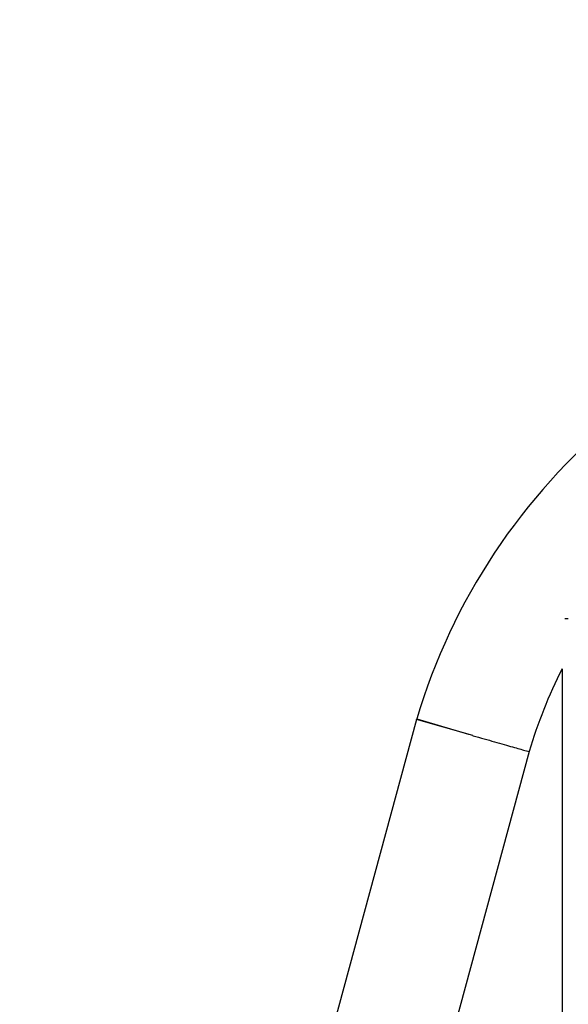
# Model space of a CAD drawing. Units: millimetres. Extents: x -685 to 30678, y 6 to 21188.
# Drawn here: x 6671 to 6765, y 20346 to 20514 of the extents above; entities that cross this region are included whole.
import ezdxf

# ---------------------------------------------------------------- set-up
doc = ezdxf.new("R2010")
doc.units = ezdxf.units.MM
doc.header["$MEASUREMENT"] = 0
doc.styles.get("Standard").update_dxf_attribs({"font": 'square721_bt_roman.ttf'})
doc.dimstyles.get("Standard").update_dxf_attribs({"dimtxt": 200, "dimasz": 100, "dimexe": 0.18, "dimexo": 0.0625, "dimgap": 40, "dimtad": 1, "dimdec": 0, "dimlfac": 0.1, "dimrnd": 5, "dimzin": 0, "dimdsep": 46, "dimtxsty": 'Standard', "dimcen": 0.09, "dimse1": 1, "dimse2": 1, "dimadec": 0, "dimazin": 0, "dimtfac": 1, "dimtdec": 0, "dimtofl": 0, "dimtmove": 0, "dimatfit": 3, "dimfxl": 1, "dimtolj": 1, "dimtzin": 0, "dimarcsym": 0})

# ---------------------------------------------------------------- blocks, each defined once
blk = doc.blocks.new('*D9')
at = {"color": 0, "lineweight": -2, "transparency": 16777216}
blk.add_line((102.31, 20619.96), (13565.62, 20619.96), dxfattribs=at)
at = {"color": 0, "transparency": 16777216}
for points in [[(102.31, 20636.63), (102.31, 20603.29), (2.31, 20619.96)], [(13565.62, 20636.63), (13565.62, 20603.29), (13665.62, 20619.96)]]:
    blk.add_solid(points, dxfattribs=at)
at = {"layer": 'Defpoints', "color": 0, "transparency": 16777216}
for p in [(13665.62, 20619.96), (2.31, 15611.11), (13665.62, 15611.11)]:
    blk.add_point(p, dxfattribs=at)
at = {"color": 0, "transparency": 16777216, "insert": (6833.96, 20925.07), "char_height": 400, "attachment_point": 5}
blk.add_mtext('\\A1;1365', dxfattribs=at)
blk = doc.blocks.new('*D10')
at = {"color": 0, "lineweight": -2, "transparency": 16777216}
blk.add_line((-117.58, 20386.48), (-117.58, 15703.48), dxfattribs=at)
at = {"color": 0, "transparency": 16777216}
for points in [[(-134.25, 20386.48), (-100.92, 20386.48), (-117.58, 20486.48)], [(-134.25, 15703.48), (-100.92, 15703.48), (-117.58, 15603.48)]]:
    blk.add_solid(points, dxfattribs=at)
at = {"layer": 'Defpoints', "color": 0, "transparency": 16777216}
for p in [(6833.96, 20486.48), (-117.58, 15603.48), (7147.96, 15603.48)]:
    blk.add_point(p, dxfattribs=at)
at = {"color": 0, "transparency": 16777216, "insert": (-422.69, 18044.98), "char_height": 400, "attachment_point": 5, "rotation": 90}
blk.add_mtext('\\A1;490', dxfattribs=at)

msp = doc.modelspace()

# ---------------------------------------------------------------- linework, layer by layer
for p, q in [((6765.18, 20411.48), (6764.56, 20411.48)), ((6764.11, 20402.9), (6764.11, 19335.51)), ((6739.24, 20394.22), (6466.96, 19389.64)), ((6739.24, 20394.22), (6739.27, 20394.34)), ((6748.85, 20391.49), (6739.24, 20394.22)), ((6739.3, 20394.33), (6748.1, 20391.71)), ((6758.47, 20388.75), (6486.09, 19383.74))]:
    msp.add_line(p, q)
for radius, start, end in [(106.06, 129.4712, 163.4211), (86.06, 153.1871, 163.3412)]:
    msp.add_arc((6840.92, 20364.08), radius, start, end)
msp.add_open_spline([(6748.85, 20391.49), (6748.88, 20391.48), (6748.9, 20391.47), (6750.17, 20391.11), (6751.41, 20390.76), (6753.72, 20390.1), (6754.77, 20389.8), (6756.54, 20389.3), (6757.25, 20389.1), (6758.21, 20388.82), (6758.47, 20388.75), (6758.47, 20388.75), (6758.47, 20388.75), (6758.47, 20388.75)], degree=3, knots=[-3.143757, -3.143757, -3.143757, -3.143757, -3.13687, -3.13687, -2.746167, -2.746167, -2.355477, -2.355477, -1.964818, -1.964818, -1.574191, -1.574191, -1.56799, -1.56799, -1.56799, -1.56799])

# ---------------------------------------------------------------- dimensions: what is measured, and where the dimension line sits
dim = msp.add_linear_dim(base=(13665.62, 20619.96), p1=(2.31, 15611.11), p2=(13665.62, 15611.11), dimstyle='Standard', override={"dimtxt": 400, "dimgap": 100})
dim.commit()
dim.dimension.update_dxf_attribs({"geometry": '*D9', "text_midpoint": (6833.96, 20925.07)})
dim = msp.add_linear_dim(base=(-117.58, 15603.48), p1=(6833.96, 20486.48), p2=(7147.96, 15603.48), angle=90, dimstyle='Standard', override={"dimtxt": 400, "dimgap": 100})
dim.commit()
dim.dimension.update_dxf_attribs({"geometry": '*D10', "text_midpoint": (-422.69, 18044.98)})

doc.saveas('drawing.dxf')
